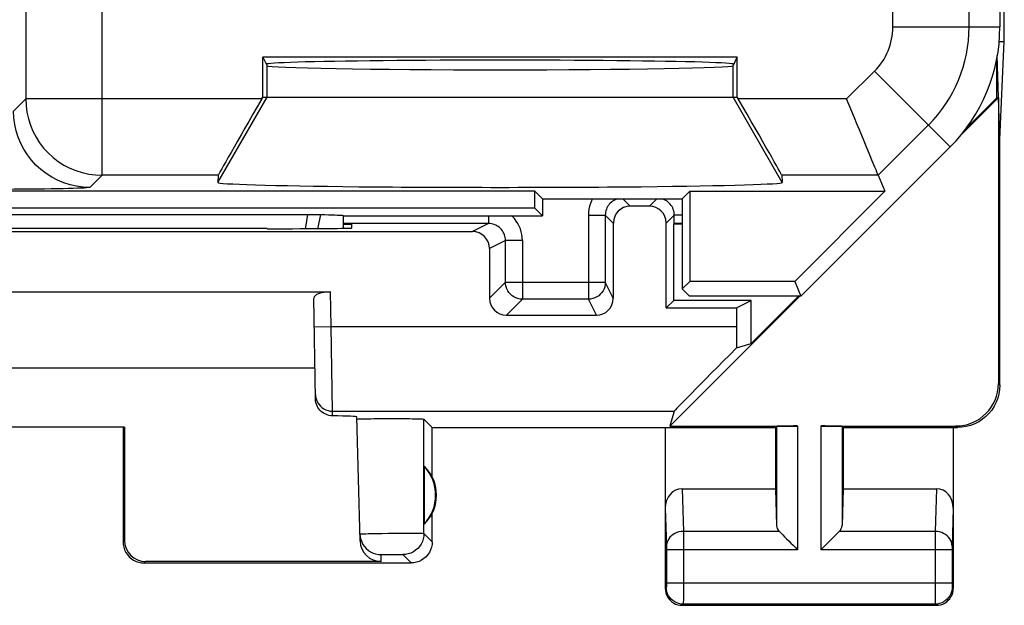
# Model space of a CAD drawing. Units: millimetres. Extents: x -11.2 to 11.2, y -24.5 to 24.5.
# Drawn here: x -0.4 to 11.2, y -24.5 to -17.6 of the extents above; entities that cross this region are included whole.
import ezdxf

# ---------------------------------------------------------------- set-up
doc = ezdxf.new("R2010")
doc.units = ezdxf.units.MM
doc.header["$LTSCALE"] = 16.335
for name, color, linetype in [('ASSI', 7, 'CONTINUOUS'), ('DRAFT', 7, 'CONTINUOUS'), ('RACCORDO', 7, 'CONTINUOUS'), ('SUPERFICI', 7, 'CONTINUOUS')]:
    doc.layers.add(name, color=color, linetype=linetype)

msp = doc.modelspace()

# ---------------------------------------------------------------- linework, layer by layer
at = {"layer": 'ASSI', "color": 7, "linetype": 'CONTINUOUS'}
for p, q in [((11.202, -17.845), (11.202, 17.845)), ((11.141, -17.845), (11.202, -17.845)), ((11.15, -19), (11.202, -17.845)), ((11.15, -19), (11.12, -18.01)), ((11.115, -18.51), (11.115, -18.04)), ((11.133, -18.505), (10.682, -18.956)), ((10.738, -18.887), (11.115, -18.51)), ((11.115, -18.51), (11.133, -18.505)), ((11.133, -18.505), (11.133, -21.883)), ((11.15, -21.9), (11.15, -19)), ((2.502, -20.053), (2.441, -20.053)), ((3.4, -20), (3.5, -20)), ((3.501, -20.045), (3.5, -20)), ((7.3, -20.9), (7.3, -20)), ((-3.25, -20.8), (3.25, -20.8)), ((3.072, -22.064), (3.051, -20.873)), ((7.3, -20.9), (7.213, -20.987)), ((8.788, -20.85), (7.255, -22.383)), ((8.215, -20.9), (7.3, -20.9)), ((8.041, -20.987), (8.215, -20.9)), ((8.215, -21.41), (8.775, -20.85)), ((8.215, -21.41), (8.215, -20.9)), ((7.213, -20.987), (8.041, -20.987)), ((8.041, -20.987), (8.041, -21.208)), ((8.041, -21.461), (8.215, -21.41)), ((3.066, -21.7), (-3.066, -21.7)), ((3.598, -23.74), (3.56, -22.275)), ((4.45, -22.4), (4.352, -22.302)), ((7.306, -22.208), (7.255, -22.383)), ((0.817, -22.398), (-0.817, -22.398)), ((0.8, -22.4), (0.817, -22.398)), ((0.8, -22.4), (0.8, -23.75)), ((0.817, -22.398), (0.817, -23.734)), ((4.45, -22.4), (8.5, -22.4)), ((4.45, -22.982), (4.45, -22.4)), ((7.2, -22.4), (7.2, -24.3)), ((7.255, -22.383), (8.763, -22.383)), ((8.5, -22.4), (8.513, -22.387)), ((8.5, -22.4), (8.5, -23.123)), ((9.037, -22.383), (10.633, -22.383)), ((9.3, -22.4), (9.287, -22.387)), ((9.3, -22.4), (10.651, -22.4)), ((9.3, -22.4), (9.3, -23.123)), ((10.6, -22.4), (10.6, -24.3)), ((4.354, -22.861), (4.354, -23.539)), ((7.398, -23.123), (8.5, -23.123)), ((8.5, -23.123), (8.513, -23.558)), ((9.3, -23.123), (9.287, -23.558)), ((9.3, -23.123), (10.402, -23.123)), ((4.45, -23.75), (4.45, -23.418)), ((1.05, -24), (4.2, -24)), ((3.848, -23.984), (1.066, -23.984)), ((7.4, -24.5), (10.4, -24.5))]:
    msp.add_line(p, q, dxfattribs=at)
at = {"layer": 'ASSI', "color": 250, "linetype": 'CONTINUOUS'}
for p, q in [((3.257, -21.208), (3.25, -20.8)), ((3.057, -21.211), (3.257, -21.208)), ((3.257, -21.208), (8.041, -21.208)), ((3.271, -22.208), (3.257, -21.208)), ((11.133, -21.883), (11.15, -21.9)), ((3.271, -22.208), (7.306, -22.208)), ((3.272, -22.263), (3.271, -22.208)), ((4.352, -23.652), (4.352, -22.302)), ((8.513, -22.387), (8.513, -23.558)), ((8.763, -22.383), (8.763, -23.844)), ((9.037, -22.383), (9.037, -23.844)), ((9.287, -22.387), (9.287, -23.558)), ((10.633, -22.383), (10.65, -22.4)), ((7.398, -23.123), (7.414, -23.628)), ((10.402, -23.123), (10.386, -23.628)), ((7.2, -23.352), (7.214, -23.802)), ((10.6, -23.352), (10.586, -23.804)), ((3.783, -23.652), (3.854, -23.651)), ((3.854, -23.651), (3.931, -23.65)), ((3.931, -23.65), (4.01, -23.649)), ((4.01, -23.649), (4.087, -23.649)), ((4.352, -23.652), (4.45, -23.75)), ((8.547, -23.628), (7.414, -23.628)), ((7.414, -23.628), (7.414, -23.678)), ((7.414, -23.678), (7.414, -23.753)), ((10.386, -23.628), (9.253, -23.628)), ((10.386, -23.628), (10.386, -23.684)), ((10.386, -23.684), (10.386, -24.237)), ((0.817, -23.734), (0.8, -23.75)), ((7.214, -23.802), (7.214, -23.805)), ((7.214, -23.805), (7.214, -23.811)), ((7.214, -23.811), (7.214, -23.818)), ((7.214, -23.818), (7.214, -23.829)), ((7.414, -23.753), (7.414, -23.844)), ((10.586, -23.817), (10.586, -23.827)), ((3.848, -23.984), (3.846, -23.902)), ((3.87, -23.9), (3.888, -23.9)), ((3.888, -23.9), (3.909, -23.9)), ((3.909, -23.9), (3.933, -23.9)), ((3.933, -23.9), (3.959, -23.9)), ((3.959, -23.9), (3.986, -23.9)), ((3.986, -23.9), (4.012, -23.9)), ((4.012, -23.9), (4.037, -23.9)), ((4.037, -23.9), (4.058, -23.9)), ((4.102, -23.902), (4.2, -24)), ((7.214, -23.829), (7.214, -23.841)), ((7.214, -23.841), (7.214, -24.237)), ((8.763, -23.844), (7.214, -23.844)), ((7.414, -23.844), (7.414, -24.326)), ((10.386, -23.844), (9.037, -23.844)), ((10.586, -23.844), (10.386, -23.844)), ((10.586, -23.827), (10.586, -23.838)), ((10.586, -23.838), (10.586, -24.245)), ((1.066, -23.984), (1.05, -24)), ((7.213, -24.287), (7.2, -24.3)), ((10.586, -24.237), (7.214, -24.237)), ((7.214, -24.237), (7.214, -24.249)), ((7.214, -24.249), (7.214, -24.26)), ((7.214, -24.26), (7.214, -24.265)), ((7.214, -24.265), (7.214, -24.272)), ((7.214, -24.272), (7.214, -24.276)), ((10.386, -24.237), (10.386, -24.303)), ((10.586, -24.245), (10.586, -24.258)), ((10.586, -24.258), (10.586, -24.268)), ((10.586, -24.268), (10.586, -24.274)), ((10.586, -24.274), (10.586, -24.278)), ((10.586, -24.278), (10.586, -24.281)), ((10.587, -24.287), (10.6, -24.3)), ((7.414, -24.326), (7.414, -24.401)), ((7.414, -24.401), (7.414, -24.432)), ((10.386, -24.303), (10.386, -24.451)), ((7.413, -24.487), (7.4, -24.5)), ((7.414, -24.432), (7.413, -24.469)), ((10.387, -24.487), (7.413, -24.487)), ((10.386, -24.451), (10.387, -24.475)), ((10.387, -24.475), (10.387, -24.482)), ((10.387, -24.487), (10.4, -24.5))]:
    msp.add_line(p, q, dxfattribs=at)
at = {"layer": 'ASSI', "color": 7, "linetype": 'CONTINUOUS'}
for points in [[(11.15, -21.9), (11.147, -21.952), (11.139, -22.003), (11.126, -22.054), (11.107, -22.103), (11.083, -22.15), (11.054, -22.195), (11.021, -22.235), (10.985, -22.271), (10.945, -22.304), (10.901, -22.333), (10.854, -22.357), (10.804, -22.376), (10.754, -22.389), (10.702, -22.397), (10.651, -22.4)], [(3.272, -22.263), (3.251, -22.261), (3.231, -22.258), (3.211, -22.252), (3.192, -22.245), (3.173, -22.235), (3.156, -22.224), (3.14, -22.211), (3.125, -22.196), (3.112, -22.181), (3.1, -22.163), (3.09, -22.144), (3.083, -22.124), (3.077, -22.105), (3.073, -22.084), (3.072, -22.064)], [(3.56, -22.302), (3.562, -22.301), (3.568, -22.301), (3.579, -22.3), (3.594, -22.299)], [(3.594, -22.299), (3.613, -22.299), (3.636, -22.298), (3.663, -22.298), (3.692, -22.297), (3.725, -22.297), (3.759, -22.296), (3.795, -22.296), (3.832, -22.296), (3.871, -22.295), (3.912, -22.295), (3.952, -22.295), (3.993, -22.295), (4.033, -22.295), (4.072, -22.296), (4.11, -22.296), (4.147, -22.296), (4.181, -22.296), (4.214, -22.297), (4.244, -22.297), (4.271, -22.298), (4.295, -22.299), (4.315, -22.299), (4.331, -22.3), (4.342, -22.301), (4.349, -22.301), (4.352, -22.302)], [(3.596, -23.658), (3.599, -23.69), (3.606, -23.722), (3.617, -23.752), (3.631, -23.781), (3.65, -23.807), (3.671, -23.831), (3.696, -23.852), (3.723, -23.869), (3.752, -23.883), (3.782, -23.894), (3.814, -23.9), (3.846, -23.902)], [(8.547, -23.628), (8.566, -23.646), (8.587, -23.667), (8.609, -23.69), (8.633, -23.714), (8.658, -23.739), (8.684, -23.765), (8.71, -23.791), (8.736, -23.818), (8.763, -23.844)], [(9.253, -23.628), (9.235, -23.647), (9.214, -23.668), (9.191, -23.69), (9.167, -23.714), (9.142, -23.739), (9.116, -23.765), (9.09, -23.791), (9.063, -23.817), (9.037, -23.844)], [(0.8, -23.75), (0.802, -23.783), (0.809, -23.815), (0.819, -23.846), (0.833, -23.875), (0.852, -23.902), (0.873, -23.927), (0.898, -23.948), (0.925, -23.967), (0.954, -23.981), (0.985, -23.991), (1.017, -23.998), (1.05, -24)], [(4.45, -23.75), (4.448, -23.783), (4.441, -23.815), (4.431, -23.846), (4.417, -23.875), (4.398, -23.902), (4.377, -23.927), (4.352, -23.948), (4.325, -23.967), (4.296, -23.981), (4.265, -23.991), (4.233, -23.998), (4.2, -24)], [(7.2, -24.3), (7.202, -24.326), (7.207, -24.352), (7.215, -24.377), (7.227, -24.4), (7.241, -24.422), (7.259, -24.441), (7.278, -24.459), (7.3, -24.473), (7.323, -24.485), (7.348, -24.493), (7.374, -24.498), (7.4, -24.5)], [(10.4, -24.5), (10.426, -24.498), (10.452, -24.493), (10.477, -24.485), (10.5, -24.473), (10.522, -24.459), (10.541, -24.441), (10.559, -24.422), (10.573, -24.4), (10.585, -24.377), (10.593, -24.352), (10.598, -24.326), (10.6, -24.3)]]:
    msp.add_lwpolyline(points, dxfattribs=at)
at = {"layer": 'ASSI', "color": 250, "linetype": 'CONTINUOUS'}
for points in [[(3.071, -22.011), (3.073, -22.037), (3.079, -22.062), (3.087, -22.087), (3.099, -22.11), (3.114, -22.131), (3.131, -22.15), (3.151, -22.167), (3.172, -22.181), (3.195, -22.193), (3.22, -22.201), (3.245, -22.206), (3.271, -22.208)], [(3.596, -23.658), (3.598, -23.658), (3.604, -23.657), (3.614, -23.657), (3.628, -23.656), (3.646, -23.655), (3.667, -23.655), (3.692, -23.654), (3.719, -23.653), (3.75, -23.653), (3.783, -23.652)], [(4.087, -23.649), (4.159, -23.649), (4.192, -23.649), (4.223, -23.649), (4.251, -23.649), (4.276, -23.649), (4.298, -23.65), (4.317, -23.65), (4.331, -23.65), (4.342, -23.651), (4.349, -23.651), (4.352, -23.652)], [(4.352, -23.652), (4.35, -23.684), (4.343, -23.716), (4.333, -23.747), (4.318, -23.777), (4.3, -23.804), (4.279, -23.829), (4.254, -23.85), (4.227, -23.868), (4.197, -23.883), (4.166, -23.893), (4.134, -23.9), (4.102, -23.902)], [(7.414, -23.628), (7.388, -23.629), (7.362, -23.634), (7.337, -23.641), (7.314, -23.652), (7.292, -23.664), (7.273, -23.679), (7.256, -23.696), (7.241, -23.715), (7.229, -23.735), (7.221, -23.756), (7.216, -23.779), (7.214, -23.801)], [(10.586, -23.801), (10.584, -23.779), (10.579, -23.756), (10.571, -23.735), (10.559, -23.715), (10.544, -23.696), (10.527, -23.679), (10.508, -23.664), (10.486, -23.652), (10.463, -23.641), (10.438, -23.634), (10.412, -23.629), (10.386, -23.628)], [(10.586, -23.804), (10.586, -23.808), (10.586, -23.817)], [(3.846, -23.902), (3.846, -23.902), (3.848, -23.901), (3.852, -23.901), (3.857, -23.901), (3.863, -23.901), (3.87, -23.9)], [(4.058, -23.9), (4.076, -23.9), (4.084, -23.901), (4.09, -23.901), (4.095, -23.901), (4.099, -23.901), (4.101, -23.902), (4.102, -23.902)], [(7.214, -24.276), (7.214, -24.279), (7.214, -24.281), (7.214, -24.282), (7.213, -24.283), (7.213, -24.284), (7.213, -24.285), (7.213, -24.286), (7.213, -24.286), (7.213, -24.287), (7.213, -24.287)], [(7.413, -24.487), (7.387, -24.485), (7.361, -24.48), (7.337, -24.472), (7.313, -24.46), (7.291, -24.445), (7.272, -24.428), (7.255, -24.409), (7.24, -24.387), (7.228, -24.363), (7.22, -24.339), (7.215, -24.313), (7.213, -24.287)], [(10.587, -24.287), (10.585, -24.313), (10.58, -24.339), (10.572, -24.363), (10.56, -24.387), (10.545, -24.409), (10.528, -24.428), (10.509, -24.445), (10.487, -24.46), (10.463, -24.472), (10.439, -24.48), (10.413, -24.485), (10.387, -24.487)], [(10.586, -24.281), (10.586, -24.282), (10.587, -24.284), (10.587, -24.284), (10.587, -24.285), (10.587, -24.286), (10.587, -24.286), (10.587, -24.287), (10.587, -24.287)], [(7.413, -24.469), (7.413, -24.479), (7.413, -24.482), (7.413, -24.485), (7.413, -24.486), (7.413, -24.487)], [(10.387, -24.482), (10.387, -24.485), (10.387, -24.486), (10.387, -24.487)]]:
    msp.add_lwpolyline(points, dxfattribs=at)
at = {"layer": 'ASSI', "color": 7, "linetype": 'CONTINUOUS'}
for radius, start, end in [(0.49, 316.2077, 43.7923), (0.5, 334.1581, 25.8419)]:
    msp.add_arc((4, -23.2), radius, start, end, dxfattribs=at)
for centre, major_axis, ratio, start_param, end_param in [((0, -20.182), (14.995, 0), 0.008727, 1.40727, 1.734322), ((2.501, -20.045), (1, 0), 0.008729, -1.569882, 0.000229), ((3.251, -20.873), (0.2, -0.001), 0.363898, 1.578118, 3.148914), ((8.058, -21.208), (0, 1), 0.017455, -4.712389, -4.456245), ((8.306, -21.208), (1, 1), 0.006171, 1.833111, 3.13031), ((10.632, -21.882), (0.354, -0.354), 0.999695, -0.785246, 0.785246), ((2.559, -22.275), (1, 0), 0.017447, 0.000457, 0.777602), ((8.763, -22.387), (0.25, 0), 0.017455, 1.570796, 3.124139), ((9.037, -22.387), (0.25, 0), 0.017455, 0.017453, 1.570796), ((4.046, -23.2), (0.46, 0), 0.994988, 0.496777, 0.836265), ((7.4, -23.354), (-0.007, 0.231), 0.865926, -0.026174, 1.535896), ((10.4, -23.354), (0.007, 0.231), 0.865926, -1.535896, 0.026174), ((4.046, -23.2), (0.46, 0), 0.994988, -0.836265, -0.496777), ((8.763, -23.556), (0.25, 0), 0.57735, -3.124139, -2.617994), ((9.037, -23.556), (0.25, 0), 0.57735, -0.523599, -0.017453), ((1.067, -23.733), (0.123, 0.218), 0.999112, -4.197187, -2.626695), ((3.848, -23.733), (-0.004, 0.25), 0.99939, -4.702569, -3.157948)]:
    msp.add_ellipse(centre, major_axis=major_axis, ratio=ratio, start_param=start_param, end_param=end_param, dxfattribs=at)
at = {"layer": 'DRAFT', "color": 7, "linetype": 'CONTINUOUS'}
msp.add_line((7.4, -20), (7.3, -20), dxfattribs=at)
at = {"layer": 'RACCORDO', "color": 250, "linetype": 'CONTINUOUS'}
for p, q in [((6.787, -19.787), (6.7, -19.7)), ((7.013, -19.787), (7.1, -19.7)), ((5.114, -19.9), (5.114, -19.993)), ((6.293, -19.893), (6.493, -19.893)), ((6.293, -19.893), (6.293, -20.886)), ((6.587, -19.987), (6.493, -19.893)), ((7.213, -19.987), (7.307, -19.893)), ((7.4, -19.893), (7.307, -19.893)), ((5.114, -19.993), (4.925, -20.087)), ((5.314, -20.193), (5.125, -20.287)), ((5.514, -20.193), (5.314, -20.193)), ((5.314, -20.686), (5.314, -20.193)), ((5.514, -20.193), (5.514, -20.886)), ((5.125, -20.875), (5.314, -20.686)), ((5.314, -20.686), (6.493, -20.686)), ((6.587, -20.875), (6.493, -20.686)), ((5.325, -21.075), (5.514, -20.886)), ((6.293, -20.886), (5.514, -20.886)), ((6.387, -21.075), (6.293, -20.886))]:
    msp.add_line(p, q, dxfattribs=at)
at = {"layer": 'RACCORDO', "color": 7, "linetype": 'CONTINUOUS'}
for p, q in [((7.013, -19.787), (6.787, -19.787)), ((6.493, -19.893), (6.493, -20.686)), ((6.587, -19.987), (6.587, -20.875)), ((7.213, -20.987), (7.213, -19.987)), ((7.307, -19.993), (7.307, -19.893)), ((-4.925, -20.087), (4.925, -20.087)), ((5.114, -19.993), (3.4, -19.993)), ((7.307, -19.993), (7.3, -20)), ((5.125, -20.287), (5.125, -20.875)), ((5.325, -21.075), (6.387, -21.075))]:
    msp.add_line(p, q, dxfattribs=at)
at = {"layer": 'RACCORDO', "color": 250, "linetype": 'CONTINUOUS'}
for points in [[(6.343, -19.7), (6.331, -19.723), (6.317, -19.756), (6.307, -19.789), (6.299, -19.823), (6.295, -19.857), (6.293, -19.893)], [(6.641, -19.7), (6.625, -19.705), (6.608, -19.712), (6.593, -19.72), (6.578, -19.729), (6.564, -19.74), (6.552, -19.752), (6.54, -19.764), (6.529, -19.778), (6.52, -19.793), (6.512, -19.808), (6.505, -19.824), (6.5, -19.841), (6.496, -19.858), (6.494, -19.875), (6.493, -19.893)], [(7.307, -19.893), (7.306, -19.876), (7.304, -19.858), (7.3, -19.841), (7.295, -19.825), (7.288, -19.808), (7.28, -19.793), (7.271, -19.778), (7.26, -19.764), (7.248, -19.752), (7.236, -19.74), (7.222, -19.729), (7.207, -19.72), (7.192, -19.712), (7.176, -19.705), (7.159, -19.7)], [(5.514, -20.193), (5.512, -20.158), (5.508, -20.123), (5.5, -20.089), (5.49, -20.056), (5.476, -20.023), (5.46, -19.992), (5.441, -19.963), (5.42, -19.935), (5.396, -19.91), (5.386, -19.9)], [(5.314, -20.193), (5.313, -20.175), (5.311, -20.158), (5.307, -20.141), (5.302, -20.124), (5.295, -20.108), (5.287, -20.093), (5.278, -20.078), (5.267, -20.064), (5.255, -20.052), (5.243, -20.04), (5.229, -20.029), (5.214, -20.02), (5.199, -20.012), (5.182, -20.005), (5.166, -20), (5.149, -19.996), (5.131, -19.994), (5.114, -19.993)], [(5.514, -20.886), (5.488, -20.884), (5.462, -20.879), (5.437, -20.871), (5.414, -20.859), (5.392, -20.845), (5.373, -20.827), (5.355, -20.808), (5.341, -20.786), (5.329, -20.763), (5.321, -20.738), (5.316, -20.712), (5.314, -20.686)], [(6.493, -20.686), (6.491, -20.712), (6.486, -20.738), (6.478, -20.763), (6.466, -20.786), (6.452, -20.808), (6.434, -20.827), (6.415, -20.845), (6.393, -20.859), (6.37, -20.871), (6.345, -20.879), (6.319, -20.884), (6.293, -20.886)]]:
    msp.add_lwpolyline(points, dxfattribs=at)
at = {"layer": 'RACCORDO', "color": 7, "linetype": 'CONTINUOUS'}
for centre, major_axis, ratio, start_param, end_param in [((6.787, -19.987), (-0.141, 0.141), 0.999924, -0.78536, 0.78536), ((7.013, -19.987), (0.141, 0.141), 0.999924, -0.78536, 0.78536), ((4.925, -20.287), (-0.179, -0.089), 0.99981, 2.678052, 4.248696), ((7.507, -19.993), (0.2, 0), 0.008727, 2.13676, 3.132866), ((5.325, -20.875), (0.141, 0.141), 0.999695, -3.926839, -2.356347), ((6.387, -20.875), (-0.089, 0.179), 0.99981, -3.605134, -2.03449)]:
    msp.add_ellipse(centre, major_axis=major_axis, ratio=ratio, start_param=start_param, end_param=end_param, dxfattribs=at)
at = {"layer": 'SUPERFICI', "color": 7, "linetype": 'CONTINUOUS'}
for p, q in [((11.15, 17.672), (11.15, -17.672)), ((8.05, -18.029), (2.45, -18.029)), ((2.45, -18.029), (2.5, -18.129)), ((2.45, -18.5), (2.45, -18.029)), ((8, -18.129), (8.05, -18.029)), ((8.05, -18.5), (8.05, -18.029)), ((2.437, -18.522), (2.45, -18.5)), ((2.45, -18.5), (8.05, -18.5)), ((8.063, -18.522), (8.05, -18.5)), ((8.8, -20.85), (10.564, -19.086)), ((1.925, -19.422), (1.919, -19.507)), ((8.575, -19.422), (8.581, -19.507)), ((9.714, -19.422), (9.792, -19.611)), ((5.661, -19.611), (-5.75, -19.611)), ((5.75, -19.7), (5.661, -19.611)), ((5.661, -19.811), (5.661, -19.611)), ((7.4, -19.7), (7.489, -19.611)), ((7.489, -19.611), (9.792, -19.611)), ((7.489, -19.611), (7.489, -20.675)), ((9.792, -19.611), (8.728, -20.675)), ((5.75, -19.7), (7.4, -19.7)), ((5.75, -19.7), (5.75, -19.9)), ((7.4, -19.7), (7.4, -20.764)), ((5.661, -19.811), (-5.75, -19.811)), ((5.75, -19.9), (5.661, -19.811)), ((-3.001, -19.885), (3.001, -19.885)), ((3.001, -19.885), (3.038, -19.885)), ((3.038, -19.885), (3.073, -19.886)), ((3.073, -19.886), (3.105, -19.886)), ((3.105, -19.886), (3.132, -19.886)), ((3.4, -19.9), (3.397, -19.897)), ((3.397, -19.897), (3.397, -20.048)), ((3.4, -19.9), (5.75, -19.9)), ((3.4, -19.9), (3.4, -20.048)), ((7.489, -20.675), (7.4, -20.764)), ((8.728, -20.675), (7.489, -20.675)), ((8.728, -20.675), (8.8, -20.85)), ((7.4, -20.764), (7.486, -20.85)), ((8.8, -20.85), (7.486, -20.85))]:
    msp.add_line(p, q, dxfattribs=at)
at = {"layer": 'SUPERFICI', "color": 250, "linetype": 'CONTINUOUS'}
for p, q in [((-0.348, -12.843), (-0.348, -18.522)), ((10.787, -17.672), (10.787, -13.082)), ((0.552, -19.422), (0.552, -14.661)), ((9.887, -17.672), (9.887, -14.712)), ((9.887, -17.672), (11.15, -17.672)), ((2.5, -18.5), (2.5, -18.129)), ((8, -18.5), (8, -18.129)), ((9.341, -18.522), (9.671, -18.193)), ((9.671, -18.193), (10.564, -19.086)), ((-0.348, -18.522), (-0.491, -18.666)), ((2.437, -18.522), (-0.348, -18.522)), ((1.919, -19.507), (2.5, -18.5)), ((8.581, -19.507), (8, -18.5)), ((9.341, -18.522), (8.063, -18.522)), ((9.714, -19.422), (10.307, -18.829)), ((0.552, -19.422), (0.408, -19.566)), ((1.925, -19.422), (0.552, -19.422)), ((9.714, -19.422), (8.575, -19.422))]:
    msp.add_line(p, q, dxfattribs=at)
for points in [[(-0.348, -18.522), (-0.344, -18.601), (-0.334, -18.679), (-0.317, -18.755), (-0.294, -18.83), (-0.263, -18.903), (-0.227, -18.972), (-0.185, -19.038), (-0.137, -19.101), (-0.084, -19.159), (-0.026, -19.212), (0.036, -19.259), (0.102, -19.302), (0.172, -19.338), (0.244, -19.368), (0.319, -19.391), (0.396, -19.408), (0.474, -19.419), (0.552, -19.422)], [(0.408, -19.566), (0.33, -19.562), (0.252, -19.552), (0.176, -19.535), (0.101, -19.511), (0.028, -19.481), (-0.041, -19.445), (-0.108, -19.403), (-0.17, -19.355), (-0.228, -19.302), (-0.281, -19.244), (-0.329, -19.182), (-0.371, -19.116), (-0.407, -19.046), (-0.437, -18.974), (-0.461, -18.899), (-0.478, -18.822), (-0.488, -18.744), (-0.491, -18.666)], [(0.408, -19.566), (0.403, -19.568), (0.389, -19.569), (0.369, -19.571), (0.34, -19.573), (0.304, -19.575), (0.262, -19.576), (0.212, -19.578), (0.156, -19.579), (0.094, -19.581), (0.026, -19.582), (-0.049, -19.583), (-0.127, -19.585), (-0.211, -19.586), (-0.299, -19.587), (-0.391, -19.587), (-0.486, -19.588), (-0.584, -19.589), (-0.684, -19.589), (-0.785, -19.589), (-0.887, -19.59), (-0.991, -19.59)], [(2.954, -20.052), (2.958, -20.034), (2.982, -19.885)], [(3.1, -20.052), (3.103, -20.04), (3.134, -19.886)]]:
    msp.add_lwpolyline(points, dxfattribs=at)
at = {"layer": 'SUPERFICI', "color": 7, "linetype": 'CONTINUOUS'}
for points in [[(9.573, -19.081), (9.547, -19.019), (9.52, -18.953), (9.492, -18.885), (9.462, -18.815), (9.433, -18.743), (9.403, -18.67), (9.372, -18.596), (9.341, -18.522)], [(9.64, -19.243), (9.619, -19.193), (9.573, -19.081)], [(9.714, -19.422), (9.712, -19.417), (9.707, -19.405), (9.699, -19.385), (9.688, -19.359), (9.674, -19.326), (9.64, -19.243)], [(3.132, -19.886), (3.181, -19.887), (3.224, -19.888), (3.264, -19.889), (3.299, -19.891), (3.329, -19.892), (3.354, -19.893), (3.374, -19.894), (3.388, -19.895), (3.397, -19.897)]]:
    msp.add_lwpolyline(points, dxfattribs=at)
at = {"layer": 'SUPERFICI', "color": 250, "linetype": 'CONTINUOUS'}
for radius in [0.737, 1.637]:
    msp.add_arc((9.15, -17.672), radius, 315, 360, dxfattribs=at)
at = {"layer": 'SUPERFICI', "color": 7, "linetype": 'CONTINUOUS'}
msp.add_arc((9.15, -17.672), 2, 315, 360, dxfattribs=at)
for centre, major_axis, ratio, start_param, end_param in [((5.25, -18.112), (2.758, 0), 0.017455, 6.283185, 9.424778), ((5.25, -18.129), (2.75, 0), 0.017455, 3.150319, 6.274459), ((2.445, -18.522), (0.52, 0.9), 0.006545, -4.70861, -3.155267), ((8.055, -18.522), (-0.52, 0.9), 0.006545, -3.127918, -1.574575), ((5.25, -19.507), (3.331, 0), 0.017456, 3.140241, 6.284537)]:
    msp.add_ellipse(centre, major_axis=major_axis, ratio=ratio, start_param=start_param, end_param=end_param, dxfattribs=at)

doc.saveas('drawing.dxf')
